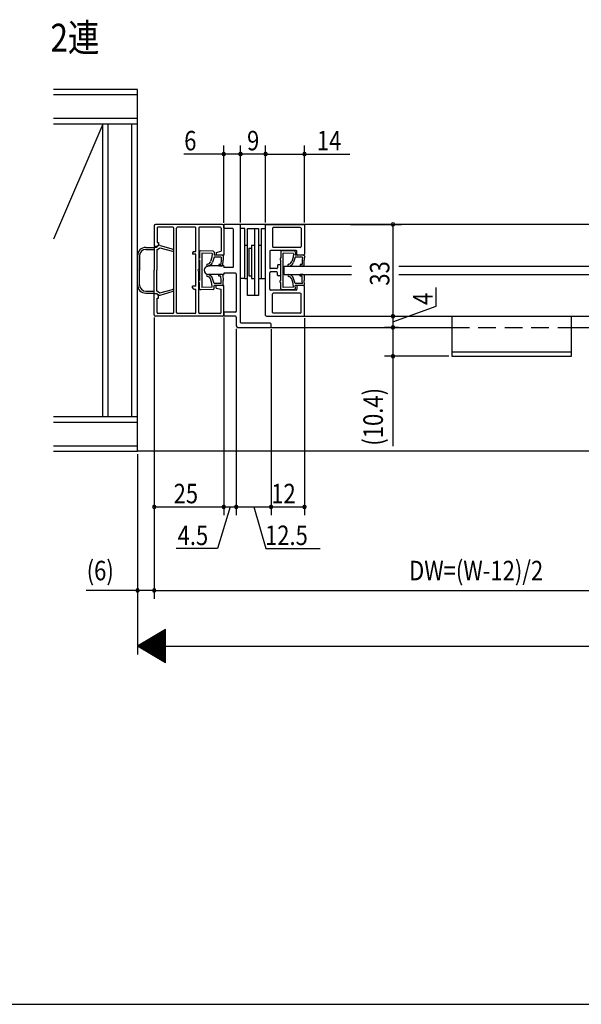
# Model space of a CAD drawing. Extents: x 19 to 1170, y 16 to 831.
# Drawn here: x 479 to 680, y 16 to 370 of the extents above; entities that cross this region are included whole.
import ezdxf

# ---------------------------------------------------------------- set-up
doc = ezdxf.new("R2010")
doc.units = 0
doc.linetypes.add('DASHED2', pattern=[9.525, 6.35, -3.175])
for name, color, linetype in [('KI1', 7, 'CONTINUOUS'), ('KI2', 4, 'CONTINUOUS'), ('MJ', 2, 'CONTINUOUS'), ('OS', 2, 'CONTINUOUS'), ('SU', 3, 'CONTINUOUS'), ('TS', 6, 'DASHED2'), ('WK', 7, 'CONTINUOUS')]:
    doc.layers.add(name, color=color, linetype=linetype)
doc.styles.get("Standard").update_dxf_attribs({"font": 'romans.shx', "width": 0.83, "bigfont": 'extfont.shx'})

msp = doc.modelspace()

# ---------------------------------------------------------------- linework, layer by layer
at = {"layer": 'KI1'}
for p, q in [((526.872216, 295.942813), (526.872216, 288.442813)), ((551.372216, 296.442813), (527.372216, 296.442813)), ((527.872216, 295.142813), (527.872216, 289.942813)), ((533.572216, 295.442813), (528.172216, 295.442813)), ((533.872216, 264.742813), (533.872216, 295.142813)), ((534.872216, 264.742813), (534.872216, 295.142813)), ((541.572216, 295.442813), (535.172216, 295.442813)), ((541.872216, 286.692813), (541.872216, 295.142813)), ((542.872216, 295.142813), (542.872216, 280.242813)), ((550.572216, 295.442813), (543.172216, 295.442813)), ((550.872216, 295.142813), (550.872216, 286.769129)), ((551.872216, 295.242813), (551.872216, 296.142813)), ((551.872216, 295.942813), (551.872216, 285.442813)), ((557.572216, 296.442813), (552.172216, 296.442813)), ((555.072216, 294.942813), (552.172216, 294.942813)), ((555.372216, 281.242813), (555.372216, 294.642813)), ((752.672216, 296.442813), (557.572216, 296.442813)), ((557.872216, 261.242813), (557.872216, 296.142813)), ((566.872216, 263.742813), (566.872216, 296.142813)), ((567.172216, 296.442813), (580.572216, 296.442813)), ((569.372216, 295.042813), (569.372216, 288.442813)), ((579.372216, 295.342813), (569.672216, 295.342813)), ((579.672216, 295.042813), (579.672216, 288.442813)), ((580.872216, 296.142813), (580.872216, 285.742813)), ((527.872216, 288.442813), (526.872216, 288.442813)), ((526.872216, 288.292813), (526.872216, 279.942813)), ((526.872216, 288.292813), (527.772216, 288.292813)), ((527.772216, 288.292813), (528.389127, 288.804595)), ((527.772216, 287.392813), (528.096935, 287.392813)), ((527.772216, 287.392813), (527.772216, 279.942813)), ((527.872216, 289.942813), (528.372216, 289.942813)), ((528.096935, 287.392813), (528.839287, 288.008661)), ((528.372216, 289.942813), (528.372216, 288.942813)), ((528.839287, 288.008661), (533.434221, 286.815091)), ((528.947433, 288.916659), (533.624426, 287.488592)), ((541.172216, 286.692813), (541.872216, 286.692813)), ((549.172216, 286.321761), (550.872216, 286.769129)), ((568.372216, 286.742813), (568.372216, 280.842813)), ((568.372216, 286.742813), (568.372216, 280.842813)), ((577.872216, 287.042813), (568.672216, 287.042813)), ((577.872216, 287.042813), (568.672216, 287.042813)), ((579.372216, 288.142813), (569.672216, 288.142813)), ((579.372216, 288.142813), (569.672216, 288.142813)), ((578.172216, 285.742813), (578.172216, 286.742813)), ((578.172216, 285.742813), (578.172216, 286.742813)), ((540.672216, 286.192813), (540.672216, 285.692813)), ((541.872216, 285.692813), (540.672216, 285.692813)), ((541.872216, 274.192813), (541.872216, 285.692813)), ((549.172216, 286.321761), (549.172216, 285.442813)), ((551.872216, 285.442813), (549.172216, 285.442813)), ((580.572216, 285.442813), (578.472216, 285.442813)), ((580.572216, 285.442813), (578.472216, 285.442813)), ((526.872216, 271.592813), (526.872216, 279.942813)), ((527.772216, 272.492813), (527.772216, 279.942813)), ((542.872216, 264.742813), (542.872216, 279.642813)), ((551.872216, 281.492813), (546.422216, 281.492813)), ((551.872216, 281.492813), (546.422216, 281.492813)), ((551.872216, 281.492813), (551.872216, 280.942813)), ((551.872216, 281.492813), (551.872216, 280.942813)), ((555.072216, 280.942813), (551.872216, 280.942813)), ((555.072216, 280.942813), (551.872216, 280.942813)), ((570.872216, 280.542813), (568.672216, 280.542813)), ((570.872216, 280.542813), (568.672216, 280.542813)), ((571.172216, 281.642813), (571.172216, 280.842813)), ((571.172216, 281.642813), (571.172216, 280.842813)), ((572.072216, 281.942813), (571.472216, 281.942813)), ((572.072216, 281.942813), (571.472216, 281.942813)), ((572.372216, 278.242813), (572.372216, 281.642813)), ((572.372216, 278.242813), (572.372216, 281.642813)), ((573.622216, 278.442813), (573.622216, 281.442813)), ((573.622216, 281.442813), (597.803299, 281.442813)), ((614.80463, 281.442813), (736.622216, 281.442813)), ((551.872216, 278.392813), (546.422216, 278.392813)), ((551.872216, 278.392813), (546.422216, 278.392813)), ((551.872216, 278.942813), (551.872216, 278.392813)), ((556.072216, 278.942813), (551.872216, 278.942813)), ((551.872216, 278.942813), (551.872216, 278.392813)), ((556.072216, 278.942813), (551.872216, 278.942813)), ((556.372216, 278.642813), (556.372216, 265.242813)), ((568.372216, 273.142813), (568.372216, 279.042813)), ((568.372216, 273.142813), (568.372216, 279.042813)), ((570.872216, 279.342813), (568.672216, 279.342813)), ((570.872216, 279.342813), (568.672216, 279.342813)), ((571.172216, 278.242813), (571.172216, 279.042813)), ((571.172216, 278.242813), (571.172216, 279.042813)), ((572.072216, 277.942813), (571.472216, 277.942813)), ((572.072216, 277.942813), (571.472216, 277.942813)), ((573.622216, 278.442813), (597.803299, 278.442813)), ((614.80463, 278.442813), (736.622216, 278.442813)), ((527.772216, 272.492813), (528.096935, 272.492813)), ((528.096935, 272.492813), (528.839287, 271.876966)), ((528.839287, 271.876966), (533.434221, 273.070535)), ((528.947433, 270.968968), (533.624426, 272.397034)), ((540.672216, 273.692813), (540.672216, 274.192813)), ((541.872216, 274.192813), (540.672216, 274.192813)), ((541.172216, 273.192813), (541.872216, 273.192813)), ((541.872216, 264.742813), (541.872216, 273.192813)), ((551.872216, 274.442813), (549.172216, 274.442813)), ((549.172216, 273.563866), (549.172216, 274.442813)), ((549.172216, 273.563866), (550.872216, 273.116498)), ((550.872216, 264.742813), (550.872216, 273.116498)), ((551.872216, 263.942813), (551.872216, 274.442813)), ((577.872216, 272.842813), (568.672216, 272.842813)), ((577.872216, 272.842813), (568.672216, 272.842813)), ((578.172216, 274.142813), (578.172216, 273.142813)), ((578.172216, 274.142813), (578.172216, 273.142813)), ((580.572216, 274.442813), (578.472216, 274.442813)), ((580.572216, 274.442813), (578.472216, 274.442813)), ((580.872216, 263.742813), (580.872216, 274.142813)), ((526.872216, 271.592813), (527.772216, 271.592813)), ((527.872216, 271.442813), (526.872216, 271.442813)), ((526.872216, 263.942813), (526.872216, 271.442813)), ((527.772216, 271.592813), (528.389127, 271.081031)), ((527.872216, 269.942813), (528.372216, 269.942813)), ((527.872216, 264.742813), (527.872216, 269.942813)), ((528.372216, 269.942813), (528.372216, 270.942813)), ((569.372216, 264.842813), (569.372216, 271.442813)), ((579.372216, 271.742813), (569.672216, 271.742813)), ((579.372216, 271.742813), (569.672216, 271.742813)), ((579.672216, 264.842813), (579.672216, 271.442813)), ((551.372216, 263.442813), (527.372216, 263.442813)), ((533.572216, 264.442813), (528.172216, 264.442813)), ((541.572216, 264.442813), (535.172216, 264.442813)), ((550.572216, 264.442813), (543.172216, 264.442813)), ((551.872216, 264.642813), (551.872216, 263.742813)), ((556.072216, 264.942813), (552.172216, 264.942813)), ((556.072216, 263.442813), (552.172216, 263.442813)), ((556.372216, 263.142813), (556.372216, 259.942813)), ((567.172216, 263.442813), (580.572216, 263.442813)), ((579.372216, 264.542813), (569.672216, 264.542813)), ((580.572216, 263.442813), (729.672216, 263.442813)), ((556.872216, 259.442813), (568.572216, 259.442813)), ((568.572216, 260.942813), (558.172216, 260.942813)), ((568.572216, 259.442813), (633.774318, 259.442813)), ((568.872216, 259.742813), (568.872216, 260.642813)), ((676.774318, 259.442813), (741.672216, 259.442813))]:
    msp.add_line(p, q, dxfattribs=at)
for centre, radius, start, end in [((527.372216, 295.942813), 0.5, 90, 180), ((528.172216, 295.142813), 0.3, 90, 180), ((533.572216, 295.142813), 0.3, 0, 90), ((535.172216, 295.142813), 0.3, 90, 180), ((541.572216, 295.142813), 0.3, 0, 90), ((543.172216, 295.142813), 0.3, 90, 180), ((550.572216, 295.142813), 0.3, 0, 90), ((551.372216, 295.942813), 0.5, 0, 90), ((552.172216, 296.142813), 0.3, 90, 180), ((552.172216, 295.242813), 0.3, 180, 270), ((555.072216, 294.642813), 0.3, 0, 90), ((557.572216, 296.142813), 0.3, 0, 90), ((567.172216, 296.142813), 0.3, 90, 180), ((569.672216, 295.042813), 0.3, 90, 180), ((579.372216, 295.042813), 0.3, 0, 90), ((580.572216, 296.142813), 0.3, 0, 90), ((527.872216, 288.942813), 0.5, 270, 0), ((528.772216, 288.342813), 0.6, 73.020545, 129.678707), ((533.522216, 287.153849), 0.35, 255.438788, 73.020545), ((541.172216, 286.192813), 0.5, 90, 180), ((568.672216, 286.742813), 0.3, 90, 180), ((568.672216, 286.742813), 0.3, 90, 180), ((569.672216, 288.442813), 0.3, 180, 270), ((569.672216, 288.442813), 0.3, 180, 270), ((577.872216, 286.742813), 0.3, 0, 90), ((577.872216, 286.742813), 0.3, 0, 90), ((579.372216, 288.442813), 0.3, 270, 0), ((579.372216, 288.442813), 0.3, 270, 0), ((578.472216, 285.742813), 0.3, 180, 270), ((578.472216, 285.742813), 0.3, 180, 270), ((580.572216, 285.742813), 0.3, 270, 0), ((580.572216, 285.742813), 0.3, 270, 0), ((542.872216, 279.942813), 0.3, 90, 270), ((546.422216, 279.942813), 1.55, 90, 270), ((546.422216, 279.942813), 1.55, 90, 270), ((555.072216, 281.242813), 0.3, 270, 0), ((555.072216, 281.242813), 0.3, 270, 0), ((555.072216, 281.242813), 0.3, 270, 0), ((555.072216, 281.242813), 0.3, 270, 0), ((568.672216, 280.842813), 0.3, 180, 270), ((568.672216, 280.842813), 0.3, 180, 270), ((570.872216, 280.842813), 0.3, 270, 0), ((570.872216, 280.842813), 0.3, 270, 0), ((571.472216, 281.642813), 0.3, 90, 180), ((571.472216, 281.642813), 0.3, 90, 180), ((572.072216, 281.642813), 0.3, 0, 90), ((572.072216, 281.642813), 0.3, 0, 90), ((556.072216, 278.642813), 0.3, 0, 90), ((556.072216, 278.642813), 0.3, 0, 90), ((556.072216, 278.642813), 0.3, 0, 90), ((556.072216, 278.642813), 0.3, 0, 90), ((568.672216, 279.042813), 0.3, 90, 180), ((568.672216, 279.042813), 0.3, 90, 180), ((570.872216, 279.042813), 0.3, 0, 90), ((570.872216, 279.042813), 0.3, 0, 90), ((571.472216, 278.242813), 0.3, 180, 270), ((571.472216, 278.242813), 0.3, 180, 270), ((572.072216, 278.242813), 0.3, 270, 0), ((572.072216, 278.242813), 0.3, 270, 0), ((533.522216, 272.731778), 0.35, 286.979455, 104.561212), ((541.172216, 273.692813), 0.5, 180, 270), ((568.672216, 273.142813), 0.3, 180, 270), ((568.672216, 273.142813), 0.3, 180, 270), ((577.872216, 273.142813), 0.3, 270, 0), ((577.872216, 273.142813), 0.3, 270, 0), ((578.472216, 274.142813), 0.3, 90, 180), ((578.472216, 274.142813), 0.3, 90, 180), ((580.572216, 274.142813), 0.3, 0, 90), ((580.572216, 274.142813), 0.3, 0, 90), ((527.872216, 270.942813), 0.5, 0, 90), ((528.772216, 271.542813), 0.6, 230.321293, 286.979455), ((569.672216, 271.442813), 0.3, 90, 180), ((569.672216, 271.442813), 0.3, 90, 180), ((579.372216, 271.442813), 0.3, 0, 90), ((579.372216, 271.442813), 0.3, 0, 90), ((527.372216, 263.942813), 0.5, 180, 270), ((528.172216, 264.742813), 0.3, 180, 270), ((533.572216, 264.742813), 0.3, 270, 0), ((535.172216, 264.742813), 0.3, 180, 270), ((541.572216, 264.742813), 0.3, 270, 0), ((543.172216, 264.742813), 0.3, 180, 270), ((550.572216, 264.742813), 0.3, 270, 0), ((551.372216, 263.942813), 0.5, 270, 0), ((552.172216, 264.642813), 0.3, 90, 180), ((552.172216, 263.742813), 0.3, 180, 270), ((556.072216, 265.242813), 0.3, 270, 0), ((556.072216, 263.142813), 0.3, 0, 90), ((567.172216, 263.742813), 0.3, 180, 270), ((569.672216, 264.842813), 0.3, 180, 270), ((579.372216, 264.842813), 0.3, 270, 0), ((580.572216, 263.742813), 0.3, 270, 0), ((556.872216, 259.942813), 0.5, 180, 270), ((558.172216, 261.242813), 0.3, 180, 270), ((568.572216, 260.642813), 0.3, 0, 90), ((568.572216, 259.742813), 0.3, 270, 0)]:
    msp.add_arc(centre, radius, start, end, dxfattribs=at)
at = {"layer": 'KI2'}
for p, q in [((557.872216, 276.942813), (557.872216, 294.942813)), ((559.372216, 294.942813), (557.872216, 294.942813)), ((559.372216, 276.942813), (559.372216, 294.942813)), ((560.372216, 270.942813), (560.372216, 294.942813)), ((560.372216, 294.942813), (564.372216, 294.942813)), ((562.872216, 294.942813), (562.872216, 270.942813)), ((564.372216, 294.942813), (564.372216, 270.942813)), ((565.372216, 276.942813), (565.372216, 294.942813)), ((565.372216, 294.942813), (566.872216, 294.942813)), ((566.872216, 276.942813), (566.872216, 294.942813)), ((523.872216, 288.142813), (526.872216, 288.142813)), ((523.872216, 287.442813), (526.872216, 287.442813)), ((543.172212, 286.642813), (543.172212, 284.292813)), ((548.096921, 286.803702), (543.499553, 286.959265)), ((559.372216, 288.942813), (560.372216, 288.942813)), ((560.872216, 287.942813), (560.872216, 277.942813)), ((560.872216, 287.942813), (561.872216, 287.942813)), ((561.872216, 288.942813), (562.872216, 288.942813)), ((561.872216, 288.942813), (561.872216, 276.942813)), ((564.372216, 288.942813), (565.372216, 288.942813)), ((572.372212, 286.642813), (572.372212, 284.292813)), ((577.296921, 286.803702), (572.699553, 286.959265)), ((520.872216, 285.142813), (520.872216, 279.942813)), ((521.572216, 285.142813), (521.572216, 279.942813)), ((543.172212, 284.292813), (542.872212, 284.292813)), ((542.872212, 284.292813), (542.872212, 283.592813)), ((543.172212, 283.592813), (542.872212, 283.592813)), ((543.172212, 283.592813), (543.172212, 276.292813)), ((543.972212, 286.142813), (543.972212, 273.742813)), ((547.670096, 286.017687), (543.972212, 286.142813)), ((547.627823, 284.659541), (547.104048, 283.051759)), ((547.670096, 286.017687), (547.627823, 284.658703)), ((548.351924, 284.634201), (547.773604, 282.847566)), ((550.925936, 284.656802), (548.351924, 284.634201)), ((548.386604, 286.493728), (548.354477, 285.434573)), ((551.352761, 285.442817), (548.354477, 285.434573)), ((550.892118, 283.657374), (550.846463, 282.063564)), ((550.925936, 284.656802), (550.892118, 283.657374)), ((551.535917, 281.740063), (551.591717, 283.633701)), ((551.642444, 285.132843), (551.591717, 283.633701)), ((572.372212, 284.292813), (572.072212, 284.292813)), ((572.072212, 284.292813), (572.072212, 283.592813)), ((572.372212, 283.592813), (572.072212, 283.592813)), ((572.372212, 276.292813), (572.372212, 283.592813)), ((573.172212, 273.742813), (573.172212, 286.142813)), ((576.870096, 286.017687), (573.172212, 286.142813)), ((576.827823, 284.661379), (576.304048, 283.051759)), ((576.870096, 286.017687), (576.827823, 284.660542)), ((577.551924, 284.63604), (576.973604, 282.847566)), ((580.125936, 284.656802), (577.551924, 284.63604)), ((577.586604, 286.493728), (577.554477, 285.436412)), ((580.552761, 285.442817), (577.554477, 285.436412)), ((580.092118, 283.657374), (580.046463, 282.038447)), ((580.125936, 284.656802), (580.092118, 283.657374)), ((580.735917, 281.714946), (580.791717, 283.633701)), ((580.842444, 285.132843), (580.791717, 283.633701)), ((520.872216, 274.742813), (520.872216, 279.942813)), ((521.572216, 274.742813), (521.572216, 279.942813)), ((550.146864, 282.087236), (550.126573, 281.487579)), ((551.225944, 281.45038), (550.126573, 281.487579)), ((550.846463, 282.063564), (550.146864, 282.087236)), ((579.346864, 282.06212), (579.326573, 281.462463)), ((580.425944, 281.425263), (579.326573, 281.462463)), ((580.046463, 282.038447), (579.346864, 282.06212)), ((542.872212, 275.592813), (542.872212, 276.292813)), ((543.172212, 276.292813), (542.872212, 276.292813)), ((547.627823, 275.224247), (547.104048, 276.833868)), ((548.351924, 275.249586), (547.773604, 277.038061)), ((551.225944, 278.460364), (550.126573, 278.423164)), ((550.146864, 277.823507), (550.126573, 278.423164)), ((550.846463, 277.84718), (550.146864, 277.823507)), ((550.892118, 276.228253), (550.846463, 277.84718)), ((550.925936, 275.228825), (550.892118, 276.228253)), ((551.535917, 278.170681), (551.591717, 276.251925)), ((551.642444, 274.752783), (551.591717, 276.251925)), ((559.372216, 276.942813), (557.872216, 276.942813)), ((559.372216, 276.942813), (560.372216, 276.942813)), ((560.872216, 277.942813), (561.872216, 277.942813)), ((561.872216, 276.942813), (562.872216, 276.942813)), ((564.372216, 276.942813), (565.372216, 276.942813)), ((565.372216, 276.942813), (566.872216, 276.942813)), ((572.072212, 275.592813), (572.072212, 276.292813)), ((572.372212, 276.292813), (572.072212, 276.292813)), ((576.827823, 275.226086), (576.304048, 276.833868)), ((577.551924, 275.251425), (576.973604, 277.038061)), ((580.425944, 278.435247), (579.326573, 278.398047)), ((579.346864, 277.79839), (579.326573, 278.398047)), ((580.046463, 277.822063), (579.346864, 277.79839)), ((580.092118, 276.228253), (580.046463, 277.822063)), ((580.125936, 275.228825), (580.092118, 276.228253)), ((580.735917, 278.145564), (580.791717, 276.251925)), ((580.842444, 274.752783), (580.791717, 276.251925)), ((523.872216, 272.442813), (526.872216, 272.442813)), ((543.172212, 275.592813), (542.872212, 275.592813)), ((543.172212, 273.242813), (543.172212, 275.592813)), ((548.096921, 273.081925), (543.499553, 272.926362)), ((547.670096, 273.86794), (543.972212, 273.742813)), ((547.670096, 273.86794), (547.627823, 275.225085)), ((550.925936, 275.228825), (548.351924, 275.249586)), ((548.386604, 273.391899), (548.354477, 274.449215)), ((551.352761, 274.442809), (548.354477, 274.449215)), ((572.372212, 275.592813), (572.072212, 275.592813)), ((572.372212, 273.242813), (572.372212, 275.592813)), ((577.296921, 273.081925), (572.699553, 272.926362)), ((576.870096, 273.86794), (573.172212, 273.742813)), ((576.870096, 273.86794), (576.827823, 275.226923)), ((580.125936, 275.228825), (577.551924, 275.251425)), ((577.586604, 273.391899), (577.554477, 274.451054)), ((580.552761, 274.442809), (577.554477, 274.451054)), ((523.872216, 271.742813), (526.872216, 271.742813)), ((564.372216, 270.942813), (560.372216, 270.942813)), ((633.774318, 263.442813), (633.774318, 249.042813)), ((676.774318, 249.042813), (676.774318, 263.442813)), ((633.774318, 250.642813), (676.774318, 250.642813)), ((633.774318, 249.042813), (676.774318, 249.042813))]:
    msp.add_line(p, q, dxfattribs=at)
for centre, radius, start, end in [((523.872216, 285.142813), 3, 90, 180), ((523.872216, 285.142813), 2.3, 90, 180), ((543.472212, 286.642813), 0.3, 90, 180), ((548.086776, 286.503873), 0.3, 358.062, 88.062), ((572.672212, 286.642813), 0.3, 90, 180), ((577.286776, 286.503873), 0.3, 358.062, 88.062), ((545.860586, 283.430974), 1.3, 276.239843, 343.04), ((551.342616, 285.142989), 0.3, 358.062, 88.062), ((575.060586, 283.430974), 1.3, 276.239843, 343.04), ((580.542616, 285.142989), 0.3, 358.062, 88.062), ((546.039926, 281.790749), 0.35, 96.239843, 276.239843), ((545.860586, 283.430974), 2, 276.239843, 343.04), ((551.236089, 281.750208), 0.3, 268.062, 358.062), ((575.239926, 281.790749), 0.35, 96.239843, 276.239843), ((575.060586, 283.430974), 2, 276.239843, 343.04), ((580.436089, 281.725091), 0.3, 268.062, 358.062), ((546.039926, 278.094877), 0.35, 83.760157, 263.760157), ((545.860586, 276.454653), 1.3, 16.96, 83.760157), ((545.860586, 276.454653), 2, 16.96, 83.760157), ((551.236089, 278.160535), 0.3, 1.938, 91.938), ((575.239926, 278.094877), 0.35, 83.760157, 263.760157), ((575.060586, 276.454653), 1.3, 16.96, 83.760157), ((575.060586, 276.454653), 2, 16.96, 83.760157), ((580.436089, 278.135419), 0.3, 1.938, 91.938), ((523.872216, 274.742813), 3, 180, 270), ((523.872216, 274.742813), 2.3, 180, 270), ((543.472212, 273.242813), 0.3, 180, 270), ((548.086776, 273.381753), 0.3, 271.938, 1.938), ((551.342616, 274.742638), 0.3, 271.938, 1.938), ((572.672212, 273.242813), 0.3, 180, 270), ((577.286776, 273.381753), 0.3, 271.938, 1.938), ((580.542616, 274.742638), 0.3, 271.938, 1.938)]:
    msp.add_arc(centre, radius, start, end, dxfattribs=at)
at = {"layer": 'OS'}
for p, q in [((520.872216, 344.942816), (490.652727, 344.942814)), ((520.872216, 214.942813), (520.872216, 344.942813)), ((520.872216, 342.942816), (490.652727, 342.942814)), ((520.872216, 334.442817), (490.652727, 334.442814)), ((520.872216, 332.442817), (490.652727, 332.442814)), ((508.372216, 332.44281), (490.652727, 291.097337)), ((508.372216, 227.442816), (508.372216, 332.442816)), ((510.372216, 227.442816), (510.372216, 332.442816)), ((518.872216, 227.442817), (518.872216, 332.442816)), ((490.652727, 227.442814), (520.872216, 227.442817)), ((490.652727, 225.442814), (520.872216, 225.442817)), ((490.652727, 216.942813), (520.872216, 216.942813)), ((490.652727, 214.942813), (520.872216, 214.942813)), ((1020.872222, 214.942811), (520.872222, 214.942813))]:
    msp.add_line(p, q, dxfattribs=at)
at = {"layer": 'SU'}
for p, q in [((551.872216, 296.942813), (551.872216, 324.727978)), ((557.872216, 297.142813), (557.872216, 324.755106)), ((557.872216, 297.142813), (557.872216, 324.727978)), ((566.872216, 297.142813), (566.872216, 324.755106)), ((566.872216, 297.142813), (566.872216, 324.727978)), ((580.872216, 297.142813), (580.872216, 324.727978)), ((551.872216, 321.727978), (537.452454, 321.727978)), ((557.872216, 321.727978), (551.872216, 321.727978)), ((557.872216, 321.755106), (566.872216, 321.755106)), ((566.872216, 321.727978), (580.872216, 321.727978)), ((580.872216, 321.727978), (597.125549, 321.727978)), ((597.345905, 296.442813), (615.67372, 296.442813)), ((612.67372, 296.442813), (612.67372, 263.442813)), ((628.207205, 267.026933), (628.207205, 273.776933)), ((612.67372, 261.442813), (628.207205, 267.026933)), ((526.872216, 262.942813), (526.872216, 161.94281)), ((526.872222, 262.942813), (526.872222, 161.94281)), ((526.872222, 262.942813), (526.872222, 191.94281)), ((551.872222, 262.942813), (551.872222, 191.94281)), ((551.872222, 262.942813), (551.872222, 191.94281)), ((580.872222, 262.742813), (580.872222, 191.94281)), ((597.734891, 263.442813), (615.67372, 263.442813)), ((600.734891, 263.442813), (615.67372, 263.442813)), ((612.67372, 263.442813), (612.67372, 259.442813)), ((556.372222, 258.942813), (556.372222, 191.94281)), ((556.372222, 258.942813), (556.372222, 191.94281)), ((568.872222, 258.742813), (568.872222, 191.94281)), ((568.872222, 258.742813), (568.872222, 191.94281)), ((600.734891, 259.442813), (615.67372, 259.442813)), ((614.621183, 259.442813), (609.67372, 259.442813)), ((612.67372, 259.442813), (612.67372, 249.042813)), ((632.774318, 249.042813), (609.67372, 249.042813)), ((612.67372, 249.042813), (612.67372, 216.742813)), ((520.872216, 213.942813), (520.872216, 141.94281)), ((520.872222, 213.942813), (520.872222, 161.94281)), ((526.872222, 194.94281), (551.872222, 194.94281)), ((554.122222, 194.94281), (549.571947, 179.94281)), ((551.872222, 194.94281), (556.372222, 194.94281)), ((556.372222, 194.94281), (568.872222, 194.94281)), ((562.622222, 194.94281), (567.029661, 179.94281)), ((568.872222, 194.94281), (580.872222, 194.94281)), ((549.571947, 179.94281), (534.798614, 179.94281)), ((567.029661, 179.94281), (586.506327, 179.94281)), ((520.872222, 164.94281), (502.405555, 164.94281)), ((526.872222, 164.94281), (520.872222, 164.94281)), ((526.872216, 164.94281), (770.872216, 164.94281)), ((530.872222, 150.94281), (520.872222, 144.94281)), ((526.93995, 141.302174), (526.93995, 148.583447)), ((527.13995, 141.182174), (527.13995, 148.703447)), ((527.33995, 141.062174), (527.33995, 148.823447)), ((527.53995, 140.942174), (527.53995, 148.943447)), ((527.73995, 140.822174), (527.73995, 149.063447)), ((527.93995, 140.702174), (527.93995, 149.183447)), ((528.13995, 140.582174), (528.13995, 149.303447)), ((528.33995, 140.462174), (528.33995, 149.423447)), ((528.53995, 140.342174), (528.53995, 149.543447)), ((528.73995, 140.222174), (528.73995, 149.663447)), ((528.93995, 140.102174), (528.93995, 149.783447)), ((529.13995, 139.982174), (529.13995, 149.903447)), ((529.33995, 139.862174), (529.33995, 150.023447)), ((529.53995, 139.742174), (529.53995, 150.143447)), ((529.73995, 139.622174), (529.73995, 150.263447)), ((529.93995, 139.502174), (529.93995, 150.383447)), ((530.13995, 139.382174), (530.13995, 150.503447)), ((530.33995, 139.262174), (530.33995, 150.623447)), ((530.53995, 139.142174), (530.53995, 150.743447)), ((530.73995, 139.022174), (530.73995, 150.863447)), ((530.872222, 138.94281), (530.872222, 150.94281)), ((521.13995, 144.782174), (521.13995, 145.103447)), ((521.33995, 144.662174), (521.33995, 145.223447)), ((521.53995, 144.542174), (521.53995, 145.343447)), ((521.73995, 144.422174), (521.73995, 145.463447)), ((521.93995, 144.302174), (521.93995, 145.583447)), ((522.13995, 144.182174), (522.13995, 145.703447)), ((522.33995, 144.062174), (522.33995, 145.823447)), ((522.53995, 143.942174), (522.53995, 145.943447)), ((522.73995, 143.822174), (522.73995, 146.063447)), ((522.93995, 143.702174), (522.93995, 146.183447)), ((523.13995, 143.582174), (523.13995, 146.303447)), ((523.33995, 143.462174), (523.33995, 146.423447)), ((523.53995, 143.342174), (523.53995, 146.543447)), ((523.73995, 143.222174), (523.73995, 146.663447)), ((523.93995, 143.102174), (523.93995, 146.783447)), ((524.13995, 142.982174), (524.13995, 146.903447)), ((524.33995, 142.862174), (524.33995, 147.023447)), ((524.53995, 142.742174), (524.53995, 147.143447)), ((524.73995, 142.622174), (524.73995, 147.263447)), ((524.93995, 142.502174), (524.93995, 147.383447)), ((525.13995, 142.382174), (525.13995, 147.503447)), ((525.33995, 142.262174), (525.33995, 147.623447)), ((525.53995, 142.142174), (525.53995, 147.743447)), ((525.73995, 142.022174), (525.73995, 147.863447)), ((525.93995, 141.902174), (525.93995, 147.983447)), ((526.13995, 141.782174), (526.13995, 148.103447)), ((526.33995, 141.662174), (526.33995, 148.223447)), ((526.53995, 141.542174), (526.53995, 148.343447)), ((526.73995, 141.422174), (526.73995, 148.463447)), ((520.872216, 144.94281), (1020.872216, 144.94281)), ((530.872222, 138.94281), (520.872222, 144.94281)), ((520.93995, 144.902174), (520.93995, 144.983447))]:
    msp.add_line(p, q, dxfattribs=at)
for centre, start, end in [((551.872216, 321.727978), 0, 180), ((557.872216, 321.755106), 0, 180), ((557.872216, 321.727978), 0, 180), ((566.872216, 321.755106), 0, 180), ((566.872216, 321.727978), 0, 180), ((580.872216, 321.727978), 0, 180), ((551.872216, 321.727978), 180, 0), ((557.872216, 321.755106), 180, 0), ((557.872216, 321.727978), 180, 0), ((566.872216, 321.755106), 180, 0), ((566.872216, 321.727978), 180, 0), ((580.872216, 321.727978), 180, 0), ((612.67372, 296.442813), 90, 270), ((612.67372, 296.442813), 270, 90), ((612.67372, 263.442813), 90, 270), ((612.67372, 263.442813), 90, 270), ((612.67372, 263.442813), 270, 90), ((612.67372, 263.442813), 270, 90), ((612.67372, 259.442813), 90, 270), ((612.67372, 259.442813), 90, 270), ((612.67372, 259.442813), 270, 90), ((612.67372, 259.442813), 270, 90), ((612.67372, 249.042813), 90, 270), ((612.67372, 249.042813), 270, 90), ((526.872222, 194.94281), 0, 180), ((526.872222, 194.94281), 180, 0), ((551.872222, 194.94281), 0, 180), ((551.872222, 194.94281), 0, 180), ((551.872222, 194.94281), 180, 0), ((551.872222, 194.94281), 180, 0), ((556.372222, 194.94281), 0, 180), ((556.372222, 194.94281), 0, 180), ((556.372222, 194.94281), 180, 0), ((556.372222, 194.94281), 180, 0), ((568.872222, 194.94281), 0, 180), ((568.872222, 194.94281), 0, 180), ((568.872222, 194.94281), 180, 0), ((568.872222, 194.94281), 180, 0), ((580.872222, 194.94281), 0, 180), ((580.872222, 194.94281), 180, 0), ((520.872222, 164.94281), 0, 180), ((520.872222, 164.94281), 180, 0), ((526.872216, 164.94281), 0, 180), ((526.872216, 164.94281), 180, 0), ((526.872222, 164.94281), 0, 180), ((526.872222, 164.94281), 180, 0)]:
    msp.add_arc(centre, 0.6, start, end, dxfattribs=at)
at = {"layer": 'TS'}
msp.add_line((633.774318, 259.442813), (676.774318, 259.442813), dxfattribs=at)
at = {"layer": 'WK'}
msp.add_line((23.5, 16.25), (1165.5, 16.25), dxfattribs=at)

# ---------------------------------------------------------------- texts
at = {"layer": 'MJ', "width": 0.83}
msp.add_text('2連', height=10, dxfattribs=at).set_placement((489.579404, 358.520477))
at = {"layer": 'SU', "width": 0.83}
for s, p in [('6', (537.645788, 323.027978)), ('9', (560.226173, 323.055106)), ('14', (585.312216, 323.027978)), ('25', (533.838889, 196.24281)), ('12', (568.923889, 196.24281)), ('4.5', (535.268614, 181.24281)), ('12.5', (566.669661, 181.24281)), ('(6)', (502.598889, 168.576144)), ('DW=(W-12)/2', (618.455741, 168.576144))]:
    msp.add_text(s, height=7, dxfattribs=at).set_placement(p)
for s, p in [('33', (611.37372, 274.40948)), ('4', (626.907205, 267.496933)), ('(10.4)', (609.040386, 216.936147))]:
    msp.add_text(s, height=7, rotation=90, dxfattribs=at).set_placement(p)

doc.saveas('drawing.dxf')
